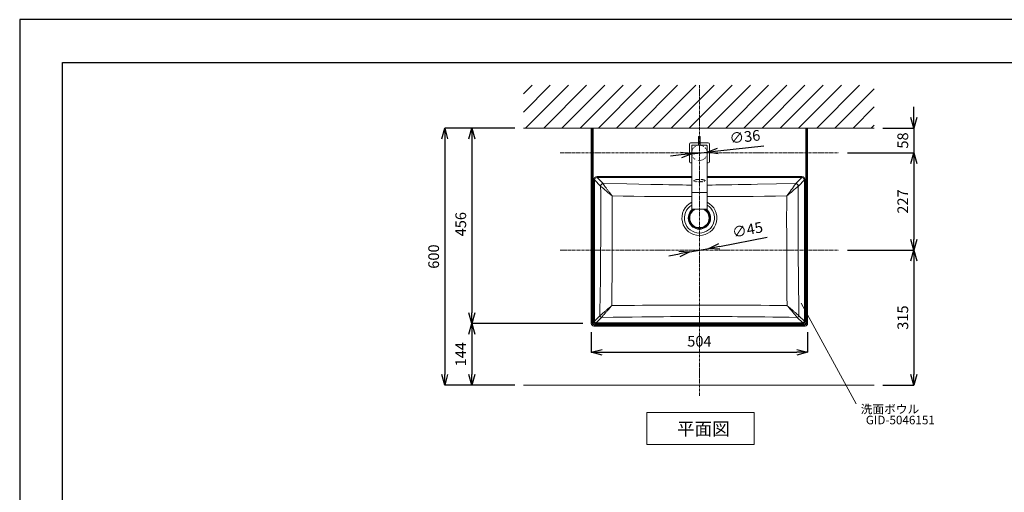
# Model space of a CAD drawing. Units: millimetres. Extents: x 117 to 4317, y 34 to 3004.
# Drawn here: x 117 to 2413, y 1900 to 3004 of the extents above; entities that cross this region are included whole.
import ezdxf
from ezdxf.enums import TextEntityAlignment as Align

# ---------------------------------------------------------------- set-up
doc = ezdxf.new("R2010")
doc.units = ezdxf.units.MM
doc.linetypes.add('CENTER1', pattern=[10, 6.25, -1.25, 1.25, -1.25])
doc.linetypes.add('DOT', pattern=[2.5, 0.625, -1.875])
for name, color, linetype, lineweight in [('DOT', 181, 'DOT', 0), ('中心線', 1, 'CENTER1', 0), ('図面枠', 6, 'Continuous', 25), ('太線', 4, 'Continuous', 15), ('寸法', 3, 'Continuous', 5), ('文字', 4, 'Continuous', 15), ('水栓', 2, 'Continuous', 15), ('洗面', 150, 'Continuous', 15), ('細線', 7, 'Continuous', 9)]:
    doc.layers.add(name, color=color, linetype=linetype, lineweight=lineweight)
doc.styles.add('japanese', font='romans.shx', dxfattribs={"bigfont": 'bigfont.shx'})
doc.dimstyles.new('KIHON', dxfattribs={"dimscale": 10, "dimtxt": 2.5, "dimasz": 2.5, "dimexe": 0, "dimexo": 2, "dimgap": 1, "dimtad": 1, "dimdec": 0, "dimdsep": 46, "dimtxsty": 'japanese', "dimblk": 'OPEN30', "dimcen": 2.5, "dimadec": 0, "dimazin": 0, "dimtfac": 1, "dimtdec": 0, "dimtmove": 0, "dimatfit": 0, "dimfxl": 1, "dimarcsym": 0})

# ---------------------------------------------------------------- blocks, each defined once
blk = doc.blocks.new('_Open30')
at = {"color": 0, "linetype": 'ByBlock', "lineweight": -2}
for p, q in [((-1, 0.268), (0, 0)), ((0, 0), (-1, -0.268)), ((0, 0), (-1, 0))]:
    blk.add_line(p, q, dxfattribs=at)
blk = doc.blocks.new('*D5')
at = {"layer": 'Defpoints', "color": 0}
for p in [(1291.1, 2750.8), (1107.7, 2150.8), (1291.1, 2150.8)]:
    blk.add_point(p, dxfattribs=at)
at = {"layer": '寸法', "color": 0, "lineweight": -2}
for p, q in [((1271.1, 2750.8), (1107.7, 2750.8)), ((1107.7, 2725.8), (1107.7, 2175.8)), ((1271.1, 2150.8), (1107.7, 2150.8))]:
    blk.add_line(p, q, dxfattribs=at)
at = {"layer": '寸法', "color": 0, "lineweight": -2, "xscale": 25, "yscale": 25, "zscale": 25}
for p, rotation in [((1107.7, 2750.8), 90), ((1107.7, 2150.8), 270)]:
    blk.add_blockref('_Open30', p, dxfattribs=dict(at, rotation=rotation))
at = {"layer": '寸法', "color": 0, "insert": (1085.2, 2450.8), "char_height": 25, "attachment_point": 5, "rotation": 90, "style": 'japanese'}
blk.add_mtext('600', dxfattribs=at)
blk = doc.blocks.new('*D8')
at = {"layer": 'Defpoints', "color": 0}
for p in [(1679.5, 2461.6), (1723.7, 2470)]:
    blk.add_point(p, dxfattribs=at)
at = {"layer": '寸法', "color": 0, "lineweight": -2}
for p, q in [((1748.3, 2474.7), (1859.3, 2496)), ((1655, 2456.8), (1630.4, 2452.1)), ((1679.5, 2461.6), (1723.7, 2470))]:
    blk.add_line(p, q, dxfattribs=at)
at = {"layer": '寸法', "color": 0, "lineweight": -2, "xscale": 25, "yscale": 25, "zscale": 25}
for p, rotation in [((1723.7, 2470), 190.8599711629578), ((1679.5, 2461.6), 10.85997116295781)]:
    blk.add_blockref('_Open30', p, dxfattribs=dict(at, rotation=rotation))
at = {"layer": '寸法', "color": 0, "insert": (1814.3, 2510.3), "char_height": 25, "attachment_point": 5, "rotation": 10.86, "style": 'japanese'}
blk.add_mtext('∅45', dxfattribs=at)
blk = doc.blocks.new('*D9')
at = {"layer": 'Defpoints', "color": 0}
for p in [(1291.1, 2750.8), (1170.9, 2294.6), (1449.5, 2294.6)]:
    blk.add_point(p, dxfattribs=at)
at = {"layer": '寸法', "color": 0, "lineweight": -2}
for p, q in [((1271.1, 2750.8), (1170.9, 2750.8)), ((1170.9, 2725.8), (1170.9, 2319.6)), ((1429.5, 2294.6), (1170.9, 2294.6))]:
    blk.add_line(p, q, dxfattribs=at)
at = {"layer": '寸法', "color": 0, "lineweight": -2, "xscale": 25, "yscale": 25, "zscale": 25}
for p, rotation in [((1170.9, 2750.8), 90), ((1170.9, 2294.6), 270)]:
    blk.add_blockref('_Open30', p, dxfattribs=dict(at, rotation=rotation))
at = {"layer": '寸法', "color": 0, "insert": (1148.4, 2526.4), "char_height": 25, "attachment_point": 5, "rotation": 90, "style": 'japanese'}
blk.add_mtext('456', dxfattribs=at)
blk = doc.blocks.new('*D10')
at = {"layer": 'Defpoints', "color": 0}
for p in [(1683.8, 2690.8), (1719.5, 2694.8)]:
    blk.add_point(p, dxfattribs=at)
at = {"layer": '寸法', "color": 0, "lineweight": -2}
for p, q in [((1744.4, 2697.6), (1851.8, 2709.7)), ((1658.9, 2688), (1634.1, 2685.2)), ((1683.8, 2690.8), (1719.5, 2694.8))]:
    blk.add_line(p, q, dxfattribs=at)
at = {"layer": '寸法', "color": 0, "lineweight": -2, "xscale": 25, "yscale": 25, "zscale": 25}
for p, rotation in [((1683.8, 2690.8), 6.409547408771532), ((1719.5, 2694.8), 186.4095474087715)]:
    blk.add_blockref('_Open30', p, dxfattribs=dict(at, rotation=rotation))
at = {"layer": '寸法', "color": 0, "insert": (1808, 2727.4), "char_height": 25, "attachment_point": 5, "rotation": 6.4095, "style": 'japanese'}
blk.add_mtext('∅36', dxfattribs=at)
blk = doc.blocks.new('*D11')
at = {"layer": 'Defpoints', "color": 0}
for p in [(1449.5, 2294.6), (1170.9, 2150.8), (1291.1, 2150.8)]:
    blk.add_point(p, dxfattribs=at)
at = {"layer": '寸法', "color": 0, "lineweight": -2}
for p, q in [((1429.5, 2294.6), (1170.9, 2294.6)), ((1170.9, 2269.6), (1170.9, 2175.8)), ((1271.1, 2150.8), (1170.9, 2150.8))]:
    blk.add_line(p, q, dxfattribs=at)
at = {"layer": '寸法', "color": 0, "lineweight": -2, "xscale": 25, "yscale": 25, "zscale": 25}
for p, rotation in [((1170.9, 2294.6), 90), ((1170.9, 2150.8), 270)]:
    blk.add_blockref('_Open30', p, dxfattribs=dict(at, rotation=rotation))
at = {"layer": '寸法', "color": 0, "insert": (1148.4, 2222.7), "char_height": 25, "attachment_point": 5, "rotation": 90, "style": 'japanese'}
blk.add_mtext('144', dxfattribs=at)
blk = doc.blocks.new('*D12')
at = {"layer": 'Defpoints', "color": 0}
for p in [(1449.5, 2294.6), (1953.8, 2294.6), (1953.8, 2227.4)]:
    blk.add_point(p, dxfattribs=at)
at = {"layer": '寸法', "color": 0, "lineweight": -2}
for p, q in [((1449.5, 2274.6), (1449.5, 2227.4)), ((1953.8, 2274.6), (1953.8, 2227.4)), ((1474.5, 2227.4), (1928.8, 2227.4))]:
    blk.add_line(p, q, dxfattribs=at)
at = {"layer": '寸法', "color": 0, "lineweight": -2, "xscale": 25, "yscale": 25, "zscale": 25, "rotation": 180}
blk.add_blockref('_Open30', (1449.5, 2227.4), dxfattribs=at)
at = {"layer": '寸法', "color": 0, "lineweight": -2, "xscale": 25, "yscale": 25, "zscale": 25}
blk.add_blockref('_Open30', (1953.8, 2227.4), dxfattribs=at)
at = {"layer": '寸法', "color": 0, "insert": (1701.6, 2249.9), "char_height": 25, "attachment_point": 5, "style": 'japanese'}
blk.add_mtext('504', dxfattribs=at)
blk = doc.blocks.new('*D17')
at = {"layer": 'Defpoints', "color": 0}
for p in [(2026.6, 2692.8), (2026.6, 2465.8), (2201.6, 2465.8)]:
    blk.add_point(p, dxfattribs=at)
at = {"layer": '寸法', "color": 0, "lineweight": -2}
for p, q in [((2046.6, 2692.8), (2201.6, 2692.8)), ((2201.6, 2667.8), (2201.6, 2490.8)), ((2046.6, 2465.8), (2201.6, 2465.8))]:
    blk.add_line(p, q, dxfattribs=at)
at = {"layer": '寸法', "color": 0, "lineweight": -2, "xscale": 25, "yscale": 25, "zscale": 25}
for p, rotation in [((2201.6, 2692.8), 90), ((2201.6, 2465.8), 270)]:
    blk.add_blockref('_Open30', p, dxfattribs=dict(at, rotation=rotation))
at = {"layer": '寸法', "color": 0, "insert": (2179.1, 2579.3), "char_height": 25, "attachment_point": 5, "rotation": 90, "style": 'japanese'}
blk.add_mtext('227', dxfattribs=at)
blk = doc.blocks.new('*D18')
at = {"layer": 'Defpoints', "color": 0}
for p in [(2026.6, 2465.8), (2109.2, 2150.8), (2201.6, 2150.8)]:
    blk.add_point(p, dxfattribs=at)
at = {"layer": '寸法', "color": 0, "lineweight": -2}
for p, q in [((2046.6, 2465.8), (2201.6, 2465.8)), ((2201.6, 2440.8), (2201.6, 2175.8)), ((2129.2, 2150.8), (2201.6, 2150.8))]:
    blk.add_line(p, q, dxfattribs=at)
at = {"layer": '寸法', "color": 0, "lineweight": -2, "xscale": 25, "yscale": 25, "zscale": 25}
for p, rotation in [((2201.6, 2465.8), 90), ((2201.6, 2150.8), 270)]:
    blk.add_blockref('_Open30', p, dxfattribs=dict(at, rotation=rotation))
at = {"layer": '寸法', "color": 0, "insert": (2179.1, 2308.3), "char_height": 25, "attachment_point": 5, "rotation": 90, "style": 'japanese'}
blk.add_mtext('315', dxfattribs=at)
blk = doc.blocks.new('*D22')
at = {"layer": 'Defpoints', "color": 0}
for p in [(2109.2, 2750.8), (2026.6, 2692.8), (2201.6, 2692.8)]:
    blk.add_point(p, dxfattribs=at)
at = {"layer": '寸法', "color": 0, "lineweight": -2}
for p, q in [((2201.6, 2775.8), (2201.6, 2800.8)), ((2129.2, 2750.8), (2201.6, 2750.8)), ((2201.6, 2750.8), (2201.6, 2692.8)), ((2046.6, 2692.8), (2201.6, 2692.8)), ((2201.6, 2667.8), (2201.6, 2642.8))]:
    blk.add_line(p, q, dxfattribs=at)
at = {"layer": '寸法', "color": 0, "lineweight": -2, "xscale": 25, "yscale": 25, "zscale": 25}
for p, rotation in [((2201.6, 2750.8), 270), ((2201.6, 2692.8), 90)]:
    blk.add_blockref('_Open30', p, dxfattribs=dict(at, rotation=rotation))
at = {"layer": '寸法', "color": 0, "insert": (2179.1, 2721.8), "char_height": 25, "attachment_point": 5, "rotation": 90, "style": 'japanese'}
blk.add_mtext('58', dxfattribs=at)

msp = doc.modelspace()

# ---------------------------------------------------------------- linework, layer by layer
at = {"layer": 'Defpoints'}
msp.add_lwpolyline([(116.6216254, 33.986642), (4316.6216254, 33.986642), (4316.6216254, 3003.986642), (116.6216254, 3003.986642)], close=True, dxfattribs=at)
at = {"layer": 'DOT', "flags": 128}
for points in [[(1701.6448382, 2624.9746918), (1700.9719187, 2624.9784669), (1700.3006722, 2624.9897826), (1699.6327676, 2625.0086108), (1698.9698652, 2625.0349048), (1698.3136133, 2625.0685991), (1697.6656433, 2625.1096101), (1697.0275662, 2625.1578356), (1696.4009684, 2625.2131559), (1695.7874077, 2625.2754334), (1695.1884094, 2625.3445133), (1694.6054629, 2625.4202238), (1694.0400174, 2625.5023767), (1693.4934786, 2625.5907678), (1692.9672054, 2625.6851772), (1692.4625062, 2625.7853704), (1691.9806357, 2625.8910981), (1691.5227919, 2626.0020975), (1691.0901131, 2626.1180928), (1690.6836751, 2626.2387954), (1690.3044882, 2626.3639053), (1689.9534952, 2626.4931114), (1689.6315687, 2626.6260926), (1689.3395091, 2626.7625182), (1689.0780425, 2626.9020491), (1688.847819, 2627.0443383), (1688.6494108, 2627.1890321), (1688.4833113, 2627.3357708), (1688.3499335, 2627.4841895), (1688.2496089, 2627.6339192), (1688.1825869, 2627.7845878), (1688.1490342, 2627.9358206), (1688.1490342, 2628.0872416), (1688.1825869, 2628.2384743), (1688.2496089, 2628.3891429), (1688.3499335, 2628.5388727), (1688.4833113, 2628.6872914), (1688.6494108, 2628.83403), (1688.847819, 2628.9787238), (1689.0780425, 2629.121013), (1689.3395091, 2629.2605439), (1689.6315687, 2629.3969695), (1689.9534952, 2629.5299507), (1690.3044882, 2629.6591568), (1690.6836751, 2629.7842667), (1691.0901131, 2629.9049693), (1691.5227919, 2630.0209646), (1691.9806357, 2630.131964), (1692.4625062, 2630.2376917), (1692.9672054, 2630.3378849), (1693.4934786, 2630.4322943), (1694.0400174, 2630.5206854), (1694.6054629, 2630.6028383), (1695.1884094, 2630.6785488), (1695.7874077, 2630.7476287), (1696.4009684, 2630.8099062), (1697.0275662, 2630.8652265), (1697.6656433, 2630.913452), (1698.3136133, 2630.954463), (1698.9698652, 2630.9881573), (1699.6327676, 2631.0144513), (1700.3006722, 2631.0332796), (1700.9719187, 2631.0445953), (1701.6448382, 2631.0483703), (1702.3177576, 2631.0445953), (1702.9890041, 2631.0332796), (1703.6569087, 2631.0144513), (1704.3198111, 2630.9881573), (1704.976063, 2630.954463), (1705.624033, 2630.913452), (1706.2621101, 2630.8652265), (1706.8887079, 2630.8099062), (1707.5022686, 2630.7476287), (1708.1012669, 2630.6785488), (1708.6842134, 2630.6028383), (1709.2496589, 2630.5206854), (1709.7961977, 2630.4322943), (1710.3224709, 2630.3378849), (1710.8271701, 2630.2376917), (1711.3090406, 2630.131964), (1711.7668844, 2630.0209646), (1712.1995632, 2629.9049693), (1712.6060012, 2629.7842667), (1712.9851881, 2629.6591568), (1713.3361811, 2629.5299507), (1713.6581076, 2629.3969695), (1713.9501672, 2629.2605439), (1714.2116338, 2629.121013), (1714.4418573, 2628.9787238), (1714.6402655, 2628.83403), (1714.806365, 2628.6872914), (1714.9397428, 2628.5388727), (1715.0400674, 2628.3891429), (1715.1070894, 2628.2384743), (1715.1406421, 2628.0872416), (1715.1406421, 2627.9358206), (1715.1070894, 2627.7845878), (1715.0400674, 2627.6339192), (1714.9397428, 2627.4841895), (1714.806365, 2627.3357708), (1714.6402655, 2627.1890321), (1714.4418573, 2627.0443383), (1714.2116338, 2626.9020491), (1713.9501672, 2626.7625182), (1713.6581076, 2626.6260926), (1713.3361811, 2626.4931114), (1712.9851881, 2626.3639053), (1712.6060012, 2626.2387954), (1712.1995632, 2626.1180928), (1711.7668844, 2626.0020975), (1711.3090406, 2625.8910981), (1710.8271701, 2625.7853704), (1710.3224709, 2625.6851772), (1709.7961977, 2625.5907678), (1709.2496589, 2625.5023767), (1708.6842134, 2625.4202238), (1708.1012669, 2625.3445133), (1707.5022686, 2625.2754334), (1706.8887079, 2625.2131559), (1706.2621101, 2625.1578356), (1705.624033, 2625.1096101), (1704.976063, 2625.0685991), (1704.3198111, 2625.0349048), (1703.6569087, 2625.0086108), (1702.9890041, 2624.9897826), (1702.3177576, 2624.9784669), (1701.6448382, 2624.9746918)], [(1689.124402, 2628.8787975), (1689.1275092, 2628.8835474), (1689.1504717, 2628.912634), (1689.1962643, 2628.9600881), (1689.2673949, 2629.0221358), (1689.3658791, 2629.0959448), (1689.4933007, 2629.1791941), (1689.6507033, 2629.2698184), (1689.8386248, 2629.3659676), (1690.05716, 2629.4659945), (1690.3060374, 2629.5684487), (1690.5846974, 2629.6720662), (1690.8923635, 2629.7757541), (1691.2281009, 2629.8785722), (1691.5908616, 2629.9797127), (1691.9795167, 2630.078481), (1692.3928794, 2630.1742775), (1692.8297192, 2630.2665823), (1693.2887715, 2630.3549424), (1693.7687434, 2630.4389607), (1694.2683173, 2630.5182879), (1694.7861528, 2630.5926156), (1695.3208884, 2630.6616709), (1695.8711428, 2630.7252125), (1696.4355157, 2630.7830273), (1697.0125892, 2630.8349283), (1697.6009291, 2630.880752), (1698.1990862, 2630.9203579), (1698.8055981, 2630.9536266), (1699.4189909, 2630.980459), (1700.0377812, 2631.0007764), (1700.660478, 2631.0145191), (1701.2855852, 2631.0216466), (1701.9116036, 2631.0221373), (1702.5370331, 2631.0159882), (1703.1603564, 2631.0032154), (1703.7800775, 2630.9838539), (1704.3947077, 2630.9579574), (1705.0027668, 2630.9255986), (1705.6027849, 2630.8868696), (1706.1933046, 2630.8418821), (1706.7728828, 2630.7907685), (1707.3400923, 2630.7336822), (1707.8935236, 2630.6707992), (1708.4317859, 2630.6023193), (1708.9535083, 2630.5284683), (1709.4573404, 2630.4495007), (1709.9419531, 2630.3657029), (1710.4060385, 2630.2773982), (1710.8483101, 2630.1849527), (1711.2675034, 2630.0887834), (1711.6623763, 2629.989369), (1712.0317116, 2629.8872636), (1712.3743204, 2629.7831151), (1712.6890514, 2629.677689), (1712.9748056, 2629.5718985), (1713.2305628, 2629.466842), (1713.4554251, 2629.3638488), (1713.6486853, 2629.2645298), (1713.8099297, 2629.1708304), (1713.9391852, 2629.0850727), (1714.0371167, 2629.0099707), (1714.1052689, 2628.9485924), (1714.1463306, 2628.9042411), (1714.1643782, 2628.8802458), (1714.164753, 2628.8799175)], [(1689.1487615, 2628.9154561), (1689.1711612, 2628.8035126), (1689.2300578, 2628.658118), (1689.3224225, 2628.5136071), (1689.4480062, 2628.3703695), (1689.6064705, 2628.2287911), (1689.797388, 2628.0892539), (1690.0202442, 2627.9521338), (1690.2744382, 2627.8178006), (1690.5592848, 2627.6866163), (1690.8740161, 2627.5589347), (1691.2177837, 2627.4351), (1691.5896607, 2627.3154459), (1691.9886447, 2627.2002951), (1692.4136601, 2627.089958), (1692.8635611, 2626.984732), (1693.3371349, 2626.8849008), (1693.8331048, 2626.7907335), (1694.3501338, 2626.7024841), (1694.8868279, 2626.6203903), (1695.4417405, 2626.5446735), (1696.0133755, 2626.4755378), (1696.600192, 2626.4131696), (1697.2006079, 2626.357737), (1697.8130047, 2626.3093895), (1698.4357315, 2626.2682574), (1699.0671094, 2626.2344516), (1699.7054364, 2626.2080633), (1700.3489917, 2626.1891634), (1700.9960404, 2626.1778031), (1701.6448382, 2626.1740129)], [(1701.6448382, 2626.1740129), (1702.2936359, 2626.1778031), (1702.9406846, 2626.1891634), (1703.5842399, 2626.2080633), (1704.2225669, 2626.2344516), (1704.8539448, 2626.2682574), (1705.4766716, 2626.3093895), (1706.0890684, 2626.357737), (1706.6894843, 2626.4131696), (1707.2763008, 2626.4755378), (1707.8479358, 2626.5446735), (1708.4028484, 2626.6203903), (1708.9395425, 2626.7024841), (1709.4565715, 2626.7907335), (1709.9525414, 2626.8849008), (1710.4261152, 2626.984732), (1710.8760162, 2627.089958), (1711.3010316, 2627.2002951), (1711.7000156, 2627.3154459), (1712.0718926, 2627.4351), (1712.4156602, 2627.5589347), (1712.7303915, 2627.6866163), (1713.0152381, 2627.8178006), (1713.2694321, 2627.9521338), (1713.4922883, 2628.0892539), (1713.6832058, 2628.2287911), (1713.8416701, 2628.3703695), (1713.9672538, 2628.5136071), (1714.0596185, 2628.658118), (1714.1185151, 2628.8035126), (1714.1405491, 2628.912246)]]:
    msp.add_lwpolyline(points, dxfattribs=at)
at = {"layer": 'DOT'}
msp.add_circle((1701.6448382, 2692.8043151), 18, dxfattribs=at)
at = {"layer": '中心線'}
for p, q in [((1701.6448382, 2125.8043151), (1701.6448382, 2850.8043151)), ((1376.6422889, 2692.8043151), (2026.6473874, 2692.8043151)), ((1376.5877764, 2465.7978166), (2026.5928748, 2465.7978166))]:
    msp.add_line(p, q, dxfattribs=at)
at = {"layer": '図面枠'}
for p, q in [((216.6216254, 133.986642), (216.6216254, 2903.986642)), ((216.6216254, 2903.986642), (4216.6216254, 2903.986642))]:
    msp.add_line(p, q, dxfattribs=at)
at = {"layer": '太線'}
msp.add_line((1291.1448382, 2750.8043151), (2109.2469166, 2750.8043151), dxfattribs=at)
at = {"layer": '文字'}
for p, q in [((1938.9555458, 2341.7234617), (2067.0452375, 2107.193989)), ((1579.2371482, 2086.8681618), (1829.2371482, 2086.8681618)), ((1579.2371482, 2086.8681618), (1579.2371482, 2011.8681618)), ((1829.2371482, 2011.8681618), (1829.2371482, 2086.8681618)), ((1579.2371482, 2011.8681618), (1829.2371482, 2011.8681618))]:
    msp.add_line(p, q, dxfattribs=at)
at = {"layer": '水栓'}
for p, q in [((1678.1448382, 2672.3043151), (1678.1448382, 2713.3043151)), ((1681.1448382, 2716.3043151), (1699.6448382, 2716.3043151)), ((1683.8748382, 2561.5706849), (1683.8748382, 2709.5743151)), ((1684.8748382, 2710.5743151), (1718.4148382, 2710.5743151)), ((1699.6448382, 2710.5743151), (1699.6448382, 2730.6593287)), ((1703.6448382, 2710.5743151), (1703.6448382, 2730.6593287)), ((1703.6448382, 2716.3043151), (1722.1448382, 2716.3043151)), ((1719.4148382, 2709.5743151), (1719.4148382, 2561.5706849)), ((1725.1448382, 2713.3043151), (1725.1448382, 2672.3043151)), ((1683.8748382, 2669.3043151), (1681.1448382, 2669.3043151)), ((1722.1448382, 2669.3043151), (1719.4148382, 2669.3043151)), ((1683.8748382, 2600.1458666), (1719.4148382, 2600.1458666)), ((1683.8748382, 2561.5706849), (1719.4148382, 2561.5706849))]:
    msp.add_line(p, q, dxfattribs=at)
for centre, radius, start, end in [((1681.1448382, 2713.3043151), 3, 90, 180), ((1684.8748382, 2709.5743151), 1, 90, 180), ((1701.6448382, 2728.7084509), 2.7939084, 44.2876647337, 135.7123352663), ((1718.4148382, 2709.5743151), 1, 0, 90), ((1722.1448382, 2713.3043151), 3, 0, 90), ((1681.1448382, 2672.3043151), 3, 180, 270), ((1722.1448382, 2672.3043151), 3, 270, 0)]:
    msp.add_arc(centre, radius, start, end, dxfattribs=at)
at = {"layer": '洗面'}
for p, q in [((1449.462955, 2750.8043151), (1449.462955, 2294.6215182)), ((1449.462955, 2750.8043151), (1451.6105373, 2750.8043151)), ((1451.6105373, 2296.7691004), (1451.6105373, 2750.8043151)), ((1451.6105373, 2750.8043151), (1453.6102327, 2750.8043151)), ((1453.6102327, 2750.8043151), (1453.6102327, 2296.7691004)), ((1949.6794436, 2750.8043151), (1453.6102327, 2750.8043151)), ((1949.6794436, 2296.7691004), (1949.6794436, 2750.8043151)), ((1949.6794436, 2750.8043151), (1951.679139, 2750.8043151)), ((1951.679139, 2750.8043151), (1951.679139, 2296.7691004)), ((1953.8267213, 2750.8043151), (1951.679139, 2750.8043151)), ((1953.8267213, 2294.6215182), (1953.8267213, 2750.8043151)), ((1455.0539663, 2300.0596637), (1455.0539663, 2629.6002264)), ((1455.0539663, 2629.6002264), (1457.0027064, 2629.6002264)), ((1457.0027064, 2629.6002264), (1457.0027064, 2300.0596637)), ((1471.0143297, 2615.5886032), (1457.0027064, 2629.6002264)), ((1462.8489268, 2637.3951869), (1683.8748382, 2637.3951869)), ((1462.8489268, 2635.4464468), (1462.8489268, 2637.3951869)), ((1462.8489268, 2635.4464468), (1476.86055, 2621.4348236)), ((1683.8748382, 2635.4464468), (1462.8489268, 2635.4464468)), ((1476.86055, 2621.4348236), (1477.1561852, 2620.9737924)), ((1719.4148382, 2637.3951869), (1940.4407495, 2637.3951869)), ((1940.4407495, 2635.4464468), (1719.4148382, 2635.4464468)), ((1926.1334911, 2620.9737924), (1926.4291263, 2621.4348236)), ((1926.4291263, 2621.4348236), (1940.4407495, 2635.4464468)), ((1946.2869699, 2629.6002264), (1932.2753466, 2615.5886032)), ((1940.4407495, 2635.4464468), (1940.4407495, 2637.3951869)), ((1946.2869699, 2300.0596637), (1946.2869699, 2629.6002264)), ((1946.2869699, 2629.6002264), (1948.23571, 2629.6002264)), ((1948.23571, 2629.6002264), (1948.23571, 2300.0596637)), ((1471.3412504, 2615.2179901), (1471.0143297, 2615.5886032)), ((1932.2753466, 2615.5886032), (1931.9484259, 2615.2179901)), ((1449.462955, 2294.6215182), (1451.6105373, 2296.7691004)), ((1453.6102327, 2296.7691004), (1451.6105373, 2296.7691004)), ((1455.0539663, 2300.0596637), (1457.0027064, 2300.0596637)), ((1457.0027064, 2300.0596637), (1469.5032461, 2312.5602033)), ((1473.4007263, 2308.662723), (1460.9001867, 2296.1621834)), ((1460.9001867, 2294.2134433), (1460.9001867, 2296.1621834)), ((1460.9001867, 2296.1621834), (1942.3894896, 2296.1621834)), ((1942.3894896, 2296.1621834), (1929.88895, 2308.662723)), ((1933.7864302, 2312.5602033), (1946.2869699, 2300.0596637)), ((1942.3894896, 2294.2134433), (1942.3894896, 2296.1621834)), ((1946.2869699, 2300.0596637), (1948.23571, 2300.0596637)), ((1949.6794436, 2296.7691004), (1951.679139, 2296.7691004)), ((1951.679139, 2296.7691004), (1953.8267213, 2294.6215182)), ((1457.6096235, 2290.7700142), (1455.4620412, 2288.622432)), ((1455.4620412, 2288.622432), (1947.8276351, 2288.622432)), ((1457.6096235, 2292.7697096), (1945.6800528, 2292.7697096)), ((1457.6096235, 2292.7697096), (1457.6096235, 2290.7700142)), ((1945.6800528, 2290.7700142), (1457.6096235, 2290.7700142)), ((1942.3894896, 2294.2134433), (1460.9001867, 2294.2134433)), ((1945.6800528, 2292.7697096), (1945.6800528, 2290.7700142)), ((1947.8276351, 2288.622432), (1945.6800528, 2290.7700142))]:
    msp.add_line(p, q, dxfattribs=at)
at = {"layer": '洗面', "flags": 128}
for points in [[(1476.86055, 2621.4348236), (1532.5254124, 2620.3412211), (1560.3611025, 2619.8027681), (1588.200927, 2619.2752831), (1588.2010868, 2619.2752801), (1602.1233452, 2619.0172278), (1616.0480246, 2618.7656736), (1629.9762059, 2618.5244288), (1643.90897, 2618.2973045), (1653.2073905, 2618.1562637), (1662.5095082, 2618.0279784), (1671.8157703, 2617.9168132), (1678.8048409, 2617.8477939), (1683.8748382, 2617.8088561)], [(1477.1561852, 2620.9737924), (1477.4503892, 2620.4763461), (1477.8070456, 2619.9024952), (1478.2219325, 2619.2580124), (1478.6908285, 2618.5486704), (1479.2095117, 2617.780242), (1479.7737606, 2616.9584998), (1480.5209125, 2615.8873009), (1481.3296894, 2614.7439331), (1482.1938691, 2613.5364942), (1483.1072294, 2612.2730821), (1484.0635481, 2610.9617949), (1485.0566029, 2609.6107305), (1485.984251, 2608.3570936), (1486.939307, 2607.0738804), (1487.9185595, 2605.7652153), (1488.918797, 2604.4352223), (1489.9672232, 2603.0478611), (1491.035181, 2601.6412032), (1492.1198801, 2600.218835), (1493.2185301, 2598.7843434), (1494.1017198, 2597.6354913), (1495.5372297, 2595.7760782), (1496.9882646, 2593.9061779), (1497.8286543, 2592.827522), (1498.0772252, 2592.5090782), (1498.1602081, 2592.4028299), (1498.1815963, 2592.3754502)], [(1719.4148382, 2617.8097771), (1723.7047479, 2617.840806), (1731.6818345, 2617.9189876), (1739.6556139, 2618.0136235), (1747.6260816, 2618.1212065), (1762.5424925, 2618.3447177), (1777.4524238, 2618.5895014), (1792.3571135, 2618.8510131), (1807.2577995, 2619.1247079), (1822.1557198, 2619.4060413), (1837.0521124, 2619.6904684), (1881.7435284, 2620.5550727), (1926.4291263, 2621.4348236)], [(1469.5032461, 2312.5602033), (1469.7902127, 2331.6661138), (1470.0651272, 2350.7756222), (1470.3259452, 2369.8889803), (1470.5706225, 2389.0064399), (1470.7532773, 2404.3077815), (1470.9226216, 2419.6124029), (1471.0770935, 2434.9201337), (1471.215131, 2450.2308038), (1471.3351722, 2465.5442427), (1471.433331, 2480.4997707), (1471.51138, 2495.4581069), (1471.5684316, 2510.4184051), (1471.6035979, 2525.3798185), (1471.6159912, 2540.3415009), (1471.6049889, 2555.3189628), (1471.5711406, 2570.2961988), (1471.5153193, 2585.2723528), (1471.4383983, 2600.2465685), (1471.3412504, 2615.2179901)], [(1931.9484259, 2615.2179901), (1931.8609479, 2601.9088594), (1931.7892709, 2588.5977758), (1931.7342431, 2575.2852362), (1931.6966389, 2561.9676531), (1931.6768725, 2548.649195), (1931.6752118, 2535.3305731), (1931.6886955, 2523.6944029), (1931.7158885, 2512.0586242), (1931.7565128, 2500.4236936), (1931.8418332, 2482.9693679), (1931.9546927, 2465.5181115), (1932.0747031, 2450.2121211), (1932.2126904, 2434.9088971), (1932.367095, 2419.6086096), (1932.5363571, 2404.3114286), (1932.718917, 2389.0175242), (1932.9636209, 2369.8972916), (1933.2244713, 2350.7811619), (1933.4994228, 2331.6688831), (1933.7864302, 2312.5602033)], [(1498.1815963, 2592.3754502), (1498.2087554, 2576.4135501), (1498.2255085, 2560.4496824), (1498.2323178, 2544.4849267), (1498.2296453, 2528.5203621), (1498.2176041, 2512.5448431), (1498.1954547, 2496.5702917), (1498.1623649, 2480.597613), (1498.1175026, 2464.6277117), (1498.0596262, 2448.5942114), (1497.9882543, 2432.5636181), (1497.9030559, 2416.5361957), (1497.8037, 2400.5122082), (1497.6490879, 2379.1457474), (1497.4703638, 2357.7845373), (1497.2688927, 2336.4283696)], [(1683.8748382, 2591.0328648), (1682.8875816, 2591.0251756), (1674.4932331, 2590.9443619), (1666.0938701, 2590.8664144), (1657.6976355, 2590.8027571), (1649.30447, 2590.7601506), (1636.7344354, 2590.7423216), (1624.1688113, 2590.7729595), (1611.6068311, 2590.8441874), (1599.0477283, 2590.9481286), (1573.9369654, 2591.2262696), (1548.8315105, 2591.5702157), (1523.5054061, 2591.9584347), (1498.1815963, 2592.3754502)], [(1905.10808, 2592.3754502), (1879.1775444, 2591.9477047), (1853.2445032, 2591.5510992), (1827.3077286, 2591.2014129), (1814.335926, 2591.0495327), (1801.3621858, 2590.9200318), (1788.3857714, 2590.8206115), (1775.4059464, 2590.7589732), (1762.4219741, 2590.7428183), (1749.4331179, 2590.7798482), (1741.15292, 2590.834008), (1732.8695439, 2590.905844), (1724.583065, 2590.9859244), (1719.4148382, 2591.0320107)], [(1906.0207836, 2336.4283696), (1905.8194005, 2357.7746518), (1905.6407427, 2379.1259714), (1905.4861736, 2400.4825366), (1905.3867868, 2416.5073391), (1905.301559, 2432.5355767), (1905.2301596, 2448.5669856), (1905.1722581, 2464.6013022), (1905.1233751, 2482.2603832), (1905.0887828, 2499.9223902), (1905.0730305, 2511.7007104), (1905.0627826, 2523.4798325), (1905.0578112, 2535.2593242), (1905.0586405, 2549.538313), (1905.0670791, 2563.8169693), (1905.0833827, 2578.0968784), (1905.10808, 2592.3754502)], [(1469.5032461, 2312.5602033), (1469.5827125, 2312.626183), (1470.0187548, 2312.99029), (1470.5357153, 2313.4248976), (1471.1271829, 2313.9245103), (1471.7867469, 2314.4836327), (1472.5079964, 2315.0967692), (1473.3749147, 2315.8355077), (1474.3094345, 2316.6334757), (1475.3046744, 2317.4847275), (1476.3537533, 2318.3833171), (1477.4497897, 2319.3232986), (1478.5859026, 2320.298726), (1479.7685725, 2321.3151301), (1480.9878958, 2322.3639656), (1482.239226, 2323.4412032), (1483.5179168, 2324.5428138), (1484.8367925, 2325.6798333), (1486.1799101, 2326.8385064), (1487.5436709, 2328.0157083), (1488.9244761, 2329.2083142), (1490.3550118, 2330.4445639), (1491.8007841, 2331.6946576), (1493.2586159, 2332.9558361), (1494.7253306, 2334.2253402), (1496.6833033, 2335.9210174), (1497.1335508, 2336.3111015), (1497.2427476, 2336.4057156), (1497.2688927, 2336.4283696)], [(1497.2688927, 2336.4283696), (1497.2462387, 2336.4022246), (1497.1516245, 2336.2930277), (1496.7615404, 2335.8427803), (1495.0658633, 2333.8848076), (1493.4139494, 2331.9761335), (1491.7776434, 2330.0842375), (1490.1630302, 2328.2161257), (1488.9408086, 2326.8010977), (1487.7345568, 2325.4037326), (1486.5476184, 2324.0278811), (1485.3833368, 2322.6773937), (1484.2817262, 2321.398703), (1483.2044886, 2320.1473727), (1482.1556532, 2318.9280495), (1481.1392491, 2317.7453796), (1480.1638216, 2316.6092667), (1479.2238402, 2315.5132302), (1478.3252506, 2314.4641514), (1477.4739988, 2313.4689114), (1476.6760307, 2312.5343917), (1475.9372923, 2311.6674733), (1475.3241557, 2310.9462238), (1474.7650334, 2310.2866598), (1474.2654206, 2309.6951922), (1473.830813, 2309.1782318), (1473.466706, 2308.7421894), (1473.4007263, 2308.662723)], [(1497.2688927, 2336.4283696), (1512.2401109, 2336.5719749), (1531.1437836, 2336.7372484), (1550.0518708, 2336.8838742), (1568.9643076, 2337.0115103), (1587.8810293, 2337.1198147), (1606.8019714, 2337.2084456), (1622.5856595, 2337.2675954), (1638.3728602, 2337.3143106), (1654.1627418, 2337.3493453), (1669.9544727, 2337.3734538), (1685.747221, 2337.3873902), (1701.5401553, 2337.3919086), (1718.584155, 2337.3867722), (1735.6279067, 2337.370602), (1752.6704084, 2337.3424539), (1769.7106583, 2337.301384), (1786.7476546, 2337.2464482), (1803.7803953, 2337.1767024), (1824.238345, 2337.0718338), (1844.6913366, 2336.943845), (1865.1393922, 2336.7934573), (1885.5825338, 2336.6213918), (1906.0207836, 2336.4283696)], [(1929.88895, 2308.662723), (1929.8229703, 2308.7421894), (1929.4588633, 2309.1782318), (1929.0242557, 2309.6951922), (1928.5246429, 2310.2866598), (1927.9655206, 2310.9462238), (1927.352384, 2311.6674733), (1926.6136456, 2312.5343917), (1925.8156775, 2313.4689114), (1924.9644257, 2314.4641514), (1924.0658361, 2315.5132302), (1923.1258547, 2316.6092667), (1922.1504272, 2317.7453796), (1921.1340231, 2318.9280495), (1920.0851877, 2320.1473727), (1919.0079501, 2321.398703), (1917.9063395, 2322.6773937), (1916.7693199, 2323.9962695), (1915.6106469, 2325.3393871), (1914.433445, 2326.7031478), (1913.240839, 2328.083953), (1912.0045894, 2329.5144888), (1910.7544957, 2330.960261), (1909.4933172, 2332.4180929), (1908.223813, 2333.8848076), (1906.5281359, 2335.8427803), (1906.1380518, 2336.2930277), (1906.0434377, 2336.4022246), (1906.0207836, 2336.4283696)], [(1906.0207836, 2336.4283696), (1906.0469287, 2336.4057156), (1906.1561255, 2336.3111015), (1906.606373, 2335.9210174), (1908.5643457, 2334.2253402), (1910.4730198, 2332.5734264), (1912.3649157, 2330.9371204), (1914.2330276, 2329.3225072), (1915.6480556, 2328.1002855), (1917.0454207, 2326.8940338), (1918.4212722, 2325.7070954), (1919.7717595, 2324.5428138), (1921.0504503, 2323.4412032), (1922.3017805, 2322.3639656), (1923.5211038, 2321.3151301), (1924.7037737, 2320.298726), (1925.8398866, 2319.3232986), (1926.9359231, 2318.3833171), (1927.9850019, 2317.4847275), (1928.9802418, 2316.6334757), (1929.9147616, 2315.8355077), (1930.7816799, 2315.0967692), (1931.5029294, 2314.4836327), (1932.1624934, 2313.9245103), (1932.753961, 2313.4248976), (1933.2709215, 2312.99029), (1933.7069638, 2312.626183), (1933.7864302, 2312.5602033)], [(1929.88895, 2308.662723), (1910.8926147, 2308.9480747), (1891.8927257, 2309.2215226), (1872.8890349, 2309.4810606), (1853.8812942, 2309.7246827), (1834.866428, 2309.9501256), (1815.8468776, 2310.1544998), (1803.1667202, 2310.2775919), (1790.4844013, 2310.3891153), (1777.8001013, 2310.4881554), (1762.5524787, 2310.589208), (1747.3019126, 2310.669409), (1732.0492977, 2310.7278162), (1716.7955288, 2310.7634869), (1701.5415008, 2310.7754786), (1684.7744455, 2310.7607012), (1668.0079096, 2310.7174853), (1651.2431363, 2310.6469717), (1634.4813688, 2310.5503009), (1617.7146102, 2310.4289775), (1600.9513348, 2310.2852408), (1584.2097026, 2310.1213738), (1567.4717706, 2309.9393134), (1545.0957597, 2309.6709964), (1522.7257071, 2309.3779877), (1500.361322, 2309.0641118), (1473.4007263, 2308.662723)]]:
    msp.add_lwpolyline(points, dxfattribs=at)
at = {"layer": '洗面'}
for centre, radius, start, end in [((1477.2210924, 2615.2280608), 6.2172257, 93.3244978814, 176.6755021185), ((1477.5924391, 2614.7178182), 6.2711667, 93.9890044974, 175.4253791995), ((1576.7756799, 2855.7924756), 420.9402502, 321.2603589691, 326.0932240756), ((1925.6972372, 2614.7178182), 6.2711667, 4.5746208005, 86.0109955026), ((1926.0685839, 2615.2280608), 6.2172257, 3.3244978815, 86.6755021185), ((1912.9133715, 3106.8820356), 660.8475405, 228.0724316614, 231.128521502), ((1490.6047301, 3106.6136323), 660.4952195, 308.8706632158, 311.9283836209), ((1701.6448382, 2540.8043151), 40.7849575, 115.8298350151, 64.1701649849), ((1701.6448382, 2540.8043151), 35.0303144, 120.482483514, 59.517516486), ((1701.6448382, 2540.8043151), 25.9892668, 126.9618178557, 53.0381821443), ((1701.6448382, 2540.8043151), 24.3054129, 121.3072814736, 58.6927185264), ((1701.6448382, 2540.8043151), 24, 120.0869746828, 59.9130253172), ((1701.6448382, 2540.8043151), 22.5, 112.6387993708, 67.3612006292), ((1473.6410879, 2312.8005649), 4.1448171, 183.3244978815, 266.6755021185), ((1929.6485884, 2312.8005649), 4.1448171, 273.3244978814, 356.6755021186)]:
    msp.add_arc(centre, radius, start, end, dxfattribs=at)
for centre, major_axis, ratio, start_param, end_param in [((1463.2643992, 2629.1847541), (5.9507317, -5.9507317), 0.9506149047, 2.3815067892, 3.901678518), ((1463.2643992, 2629.1847541), (4.6063592, -4.6063592), 0.921039913, 2.3815067892, 3.901678518), ((1940.0252771, 2629.1847541), (-5.9507317, -5.9507317), 0.9506149047, 2.3815067892, 3.901678518), ((1940.0252771, 2629.1847541), (-4.6063592, -4.6063592), 0.921039913, 2.3815067892, 3.901678518), ((1457.610842, 2296.7703189), (-4.2430716, -4.2430716), 0.9998984351, 5.497939437, 7.0684311773), ((1457.610842, 2296.7703189), (2.8292888, 2.8292888), 0.9996954599, 2.3563467834, 3.9268385237), ((1461.211791, 2300.3712679), (4.4630488, 4.4630488), 0.9506149047, 2.3815067892, 3.901678518), ((1461.211791, 2300.3712679), (-3.1186763, -3.1186763), 0.9069319371, 5.5230994428, 7.0432711716), ((1942.0778853, 2300.3712679), (-4.4630488, 4.4630488), 0.9506149047, 2.3815067892, 3.901678518), ((1942.0778853, 2300.3712679), (-3.1186763, 3.1186763), 0.9069319371, 2.3815067892, 3.901678518), ((1945.6788343, 2296.7703189), (-2.8292888, 2.8292888), 0.9996954599, 2.3563467834, 3.9268385237), ((1945.6788343, 2296.7703189), (-4.2430716, 4.2430716), 0.9998984351, 2.3563467834, 3.9268385237), ((1455.463869, 2294.623346), (4.2439331, 4.2439331), 0.9996954599, 2.3563467834, 3.9268385237), ((1947.8258073, 2294.623346), (-4.2439331, 4.2439331), 0.9996954599, 2.3563467834, 3.9268385237)]:
    msp.add_ellipse(centre, major_axis=major_axis, ratio=ratio, start_param=start_param, end_param=end_param, dxfattribs=at)
at = {"layer": '細線'}
for p, q in [((1291.1448382, 2830.5434658), (1311.4056874, 2850.8043151)), ((1291.1448382, 2788.117059), (1353.8320943, 2850.8043151)), ((1296.2585012, 2750.8043151), (1396.2585012, 2850.8043151)), ((1338.684908, 2750.8043151), (1438.684908, 2850.8043151)), ((1381.1113149, 2750.8043151), (1481.1113149, 2850.8043151)), ((1423.5377218, 2750.8043151), (1523.5377218, 2850.8043151)), ((1465.9641286, 2750.8043151), (1565.9641286, 2850.8043151)), ((1508.3905355, 2750.8043151), (1608.3905355, 2850.8043151)), ((1550.8169424, 2750.8043151), (1650.8169424, 2850.8043151)), ((1593.2433493, 2750.8043151), (1693.2433493, 2850.8043151)), ((1635.6697561, 2750.8043151), (1735.6697561, 2850.8043151)), ((1678.096163, 2750.8043151), (1778.096163, 2850.8043151)), ((1720.5225699, 2750.8043151), (1820.5225699, 2850.8043151)), ((1762.9489767, 2750.8043151), (1862.9489767, 2850.8043151)), ((1805.3753836, 2750.8043151), (1905.3753836, 2850.8043151)), ((1847.8017905, 2750.8043151), (1947.8017905, 2850.8043151)), ((1890.2281974, 2750.8043151), (1990.2281974, 2850.8043151)), ((1932.6546042, 2750.8043151), (2032.6546042, 2850.8043151)), ((1975.0810111, 2750.8043151), (2075.0810111, 2850.8043151)), ((2017.507418, 2750.8043151), (2109.2469166, 2842.5438138)), ((2059.9338248, 2750.8043151), (2109.2469166, 2800.1174069)), ((2102.3602317, 2750.8043151), (2109.2469166, 2757.691)), ((2109.2469166, 2150.8043151), (1291.1448382, 2150.8043151))]:
    msp.add_line(p, q, dxfattribs=at)

# ---------------------------------------------------------------- texts
at = {"layer": '文字', "style": 'japanese'}
for s, height, p in [('洗面ボウル', 20, (2077.731638, 2084.6684397)), ('平面図', 30, (1649.3992136, 2033.4691917))]:
    msp.add_text(s, height=height, dxfattribs=at).set_placement(p)
msp.add_text('GID-5046151', height=20, dxfattribs=at).set_placement((2170.2022214, 2066.5583748), align=Align.MIDDLE)

# ---------------------------------------------------------------- dimensions: what is measured, and where the dimension line sits
at = {"layer": '寸法'}
for base, p1, p2, picture, middle in [((2201.6448382, 2692.8043151), (2109.2469166, 2750.8043151), (2026.6473874, 2692.8043151), '*D22', (2201.6448382, 2721.8043151)), ((1107.6970233, 2150.8043151), (1291.1448382, 2750.8043151), (1291.1448382, 2150.8043151), '*D5', (1107.6970233, 2450.8043151)), ((1170.9274892, 2294.6215182), (1291.1448382, 2750.8043151), (1449.462955, 2294.6215182), '*D9', (1170.9274892, 2526.4048181)), ((1170.9274892, 2150.8043151), (1449.462955, 2294.6215182), (1291.1448382, 2150.8043151), '*D11', (1170.9274892, 2222.7129166))]:
    dim = msp.add_linear_dim(base=base, p1=p1, p2=p2, angle=90, dimstyle='KIHON', dxfattribs=at)
    dim.commit()
    dim.dimension.update_dxf_attribs({"geometry": picture, "text_midpoint": middle, "dimtype": 160})
for p1, p2, picture, middle in [((1683.7573502, 2690.7948936), (1719.5323261, 2694.8137366), '*D10', (1810.5077113, 2705.0336116)), ((1679.5478001, 2461.5586059), (1723.7418762, 2470.0370273), '*D8', (1818.505213, 2488.2169188))]:
    dim = msp.add_diameter_dim_2p(p1=p1, p2=p2, dimstyle='KIHON', dxfattribs=at)
    dim.commit()
    dim.dimension.update_dxf_attribs({"geometry": picture, "text_midpoint": middle, "dimtype": 163})
for base, p1, p2, picture, middle in [((2201.6448382, 2465.7978166), (2026.6473874, 2692.8043151), (2026.5928748, 2465.7978166), '*D17', (2179.1448382, 2579.3010659)), ((2201.6448382, 2150.8043151), (2026.5928748, 2465.7978166), (2109.2469166, 2150.8043151), '*D18', (2179.1448382, 2308.3010659))]:
    dim = msp.add_linear_dim(base=base, p1=p1, p2=p2, angle=90, dimstyle='KIHON', dxfattribs=at)
    dim.commit()
    dim.dimension.update_dxf_attribs({"geometry": picture, "text_midpoint": middle})
dim = msp.add_linear_dim(base=(1953.8267213, 2227.4386371), p1=(1449.462955, 2294.6215182), p2=(1953.8267213, 2294.6215182), dimstyle='KIHON', dxfattribs=at)
dim.commit()
dim.dimension.update_dxf_attribs({"geometry": '*D12', "text_midpoint": (1701.6448382, 2227.4386371), "dimtype": 160})

doc.saveas('drawing.dxf')
